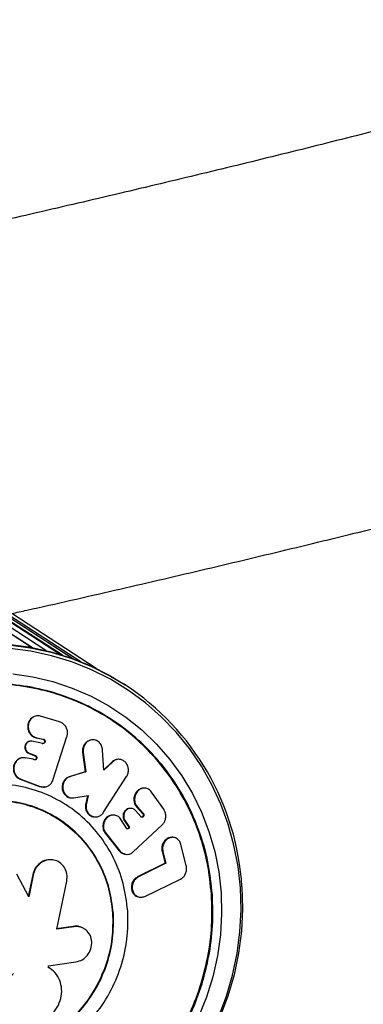
# Model space of a CAD drawing. Units: millimetres. Extents: x 126 to 7716, y 2327 to 9812.
# Drawn here: x 3985 to 4052, y 9055 to 9250 of the extents above; entities that cross this region are included whole.
import ezdxf

# ---------------------------------------------------------------- set-up
doc = ezdxf.new("R2010")
doc.units = ezdxf.units.MM

msp = doc.modelspace()

# ---------------------------------------------------------------- linework, layer by layer
at = {"color": 7, "linetype": 'Continuous', "lineweight": 25, "ltscale": 40}
for p, q in [((3986.88, 9125.95), (3231.91, 9615.22)), ((3233.51, 9614.26), (3987.05, 9125.92)), ((3989.67, 9125.36), (3234.91, 9614.49)), ((3992.42, 9124.61), (3237.88, 9613.6)), ((3254.22, 9603.19), (3992.96, 9124.44)), ((3254.92, 9603.38), (3995.03, 9123.74)), ((3255.36, 9603.14), (3995.18, 9123.68)), ((3256.09, 9603.02), (3996.58, 9123.14)), ((3999.63, 9121.8), (3257.16, 9602.96)), ((4005.34, 9118.56), (4005.07, 9118.73)), ((3987.28, 9112.23), (3987.18, 9112.18)), ((3992.42, 9111.23), (3988.66, 9112.36)), ((3991.09, 9099.75), (3993.87, 9108.34)), ((3993.87, 9108.34), (3993.89, 9108.4)), ((3986.25, 9107.31), (3986.16, 9107.27)), ((3986.84, 9107.36), (3986.93, 9107.41)), ((3989.08, 9106.97), (3986.93, 9107.41)), ((3987.81, 9108.06), (3987.91, 9108.1)), ((3987.81, 9108.06), (3989.1, 9107.8)), ((3987.91, 9108.1), (3989.2, 9107.84)), ((3988.98, 9106.93), (3989.08, 9106.97)), ((3989.1, 9107.8), (3989.2, 9107.84)), ((3989.24, 9106.97), (3989.32, 9107)), ((3998.43, 9107.61), (3998.31, 9107.57)), ((3986.3, 9105.03), (3986.4, 9105.07)), ((3986.3, 9105.03), (3987.53, 9104.54)), ((3986.4, 9105.07), (3987.63, 9104.57)), ((3987.53, 9104.54), (3987.63, 9104.57)), ((3996.96, 9105.17), (3997.08, 9105.21)), ((3996.96, 9105.17), (3997.47, 9101.35)), ((3997.08, 9105.21), (3997.59, 9101.38)), ((4001.16, 9101.7), (4000.92, 9105.66)), ((3984.74, 9104.05), (3984.65, 9104.02)), ((3985.55, 9104.09), (3985.64, 9104.12)), ((3987.22, 9103.85), (3985.64, 9104.12)), ((4002.76, 9103.3), (4001.15, 9101.79)), ((4002.9, 9103.33), (4001.16, 9101.7)), ((4002.76, 9103.3), (4002.9, 9103.33)), ((4003.71, 9103.79), (4003.57, 9103.75)), ((3997.47, 9101.35), (3994.37, 9100.41)), ((3994.37, 9100.41), (3994.48, 9100.44)), ((3997.59, 9101.38), (3994.48, 9100.44)), ((3997.47, 9101.35), (3997.59, 9101.38)), ((4001.11, 9093.37), (4005.65, 9100.43)), ((3984.64, 9099.92), (3984.73, 9099.94)), ((3984.64, 9099.92), (3988.47, 9098.47)), ((3984.73, 9099.94), (3988.6, 9098.48)), ((3991.09, 9099.75), (3991.08, 9099.72)), ((3989.43, 9098.37), (3989.57, 9098.39)), ((3995.24, 9096.23), (3998.06, 9096.66)), ((3997.93, 9096.65), (3997.57, 9095.11)), ((3998.06, 9096.66), (3997.7, 9095.12)), ((4008.97, 9098.13), (4008.82, 9098.11)), ((4012.98, 9093.96), (4010.59, 9097.37)), ((3994.73, 9096.2), (3994.84, 9096.21)), ((3995.13, 9096.21), (3995.24, 9096.23)), ((3997.57, 9095.11), (3997.7, 9095.12)), ((4002.9, 9092.82), (4002.86, 9092.82)), ((4003, 9092.82), (4002.93, 9092.82)), ((4006.39, 9094.15), (4006.25, 9094.14)), ((4008.44, 9092.52), (4007.38, 9093.73)), ((4007.65, 9094.41), (4007.8, 9094.42)), ((4007.65, 9094.41), (4008.82, 9093.13)), ((4007.8, 9094.42), (4008.97, 9093.13)), ((4008.82, 9093.13), (4008.97, 9093.13)), ((3999.45, 9092.47), (3999.58, 9092.47)), ((4005.61, 9090.22), (4004.6, 9091.91)), ((4005.21, 9091.7), (4005.87, 9090.72)), ((4005.21, 9091.7), (4005.35, 9091.7)), ((4005.35, 9091.7), (4006.01, 9090.72)), ((4005.87, 9090.72), (4006.01, 9090.72)), ((4006.95, 9085.56), (4012.69, 9090.92)), ((4008.3, 9092.52), (4008.44, 9092.52)), ((4012.69, 9090.92), (4012.73, 9090.96)), ((4001.42, 9089.24), (4004.18, 9085.77)), ((4001.42, 9089.24), (4001.55, 9089.24)), ((4001.55, 9089.24), (4004.33, 9085.76)), ((4014.78, 9088.43), (4014.61, 9088.43)), ((4017.43, 9082.85), (4016.38, 9087.03)), ((4005.37, 9085.09), (4005.56, 9085.07)), ((4006.95, 9085.56), (4006.93, 9085.54)), ((4012.67, 9085.6), (4013.24, 9083.35)), ((4012.67, 9085.6), (4012.83, 9085.59)), ((4012.83, 9085.59), (4013.4, 9083.33)), ((3991.13, 9083.97), (3991.02, 9083.98)), ((4013.24, 9083.35), (4007.83, 9080.63)), ((4013.4, 9083.33), (4007.98, 9080.6)), ((4013.24, 9083.35), (4013.4, 9083.33)), ((3986.33, 9076.69), (3983.97, 9081.16)), ((3987.1, 9081.01), (3986.23, 9076.72)), ((3987.19, 9080.99), (3986.33, 9076.69)), ((3987.1, 9081.01), (3987.19, 9080.99)), ((3991.87, 9070.29), (3993.84, 9079.79)), ((4007.83, 9080.63), (4007.98, 9080.6)), ((4009.25, 9076.77), (4016.28, 9080.16)), ((4016.28, 9080.16), (4016.33, 9080.18)), ((4007.97, 9076.68), (4008.12, 9076.64)), ((3995.12, 9070.83), (3991.76, 9070.34)), ((3995.24, 9070.78), (3991.87, 9070.29)), ((3995.12, 9070.83), (3995.24, 9070.78)), ((3996.77, 9070.62), (3996.64, 9070.67)), ((3990.21, 9063.06), (3995.64, 9063.83)), ((3990.12, 9062.79), (3990.23, 9062.73)), ((3990.23, 9062.73), (3990.21, 9063.06)), ((3990.47, 9062.58), (3990.37, 9062.64))]:
    msp.add_line(p, q, dxfattribs=at)
at = {"color": 7, "linetype": 'Continuous', "lineweight": 25, "ltscale": 40, "flags": 128}
for points in [[(3982.14, 9126.6), (3986.35, 9126.05), (3990.5, 9125.15), (3994.54, 9123.91), (3998.46, 9122.34), (4002.22, 9120.45), (4005.07, 9118.73)], [(3982.41, 9126.42), (3986.62, 9125.87), (3990.77, 9124.98), (3994.81, 9123.74), (3998.73, 9122.17), (4002.49, 9120.27), (4005.34, 9118.56)], [(4028.13, 9078.43), (4027.66, 9082.7), (4026.86, 9086.9), (4025.73, 9091.01), (4024.27, 9094.99), (4022.49, 9098.83), (4020.42, 9102.5), (4018.05, 9105.97), (4015.41, 9109.22), (4012.51, 9112.23), (4009.37, 9114.98), (4006.01, 9117.46), (4002.45, 9119.64), (3998.72, 9121.51), (3994.85, 9123.07), (3990.84, 9124.29), (3986.74, 9125.18), (3982.57, 9125.73)], [(3986.74, 9125.98), (3986.69, 9125.99), (3986.64, 9126)], [(3989.57, 9125.38), (3989.52, 9125.4), (3989.47, 9125.41)], [(3992.34, 9124.63), (3992.3, 9124.65), (3992.25, 9124.66)], [(3983.15, 9120.7), (3987.16, 9120.12), (3991.1, 9119.19), (3994.93, 9117.92), (3998.62, 9116.32), (4002.16, 9114.4), (4005.5, 9112.17), (4008.64, 9109.65), (4011.55, 9106.86), (4014.2, 9103.82), (4016.58, 9100.55), (4018.66, 9097.07), (4020.45, 9093.4), (4021.91, 9089.59), (4023.05, 9085.64), (4023.85, 9081.59), (4024.3, 9077.48)], [(3988.47, 9098.47), (3988.52, 9098.48), (3988.52, 9098.48), (3988.55, 9098.48), (3988.57, 9098.49)], [(4004.18, 9085.77), (4004.26, 9085.77), (4004.26, 9085.77), (4004.3, 9085.76), (4004.33, 9085.76)], [(4024.3, 9077.48), (4024.41, 9073.32), (4024.18, 9069.16), (4023.6, 9065.01), (4022.68, 9060.91), (4021.42, 9056.89), (4019.84, 9052.98)], [(4023.82, 9052.94), (4025.36, 9057.03), (4026.59, 9061.23), (4027.48, 9065.49), (4028.03, 9069.79), (4028.25, 9074.12), (4028.13, 9078.43)], [(4028.43, 9078.64), (4028.56, 9074.29), (4028.34, 9069.92), (4027.78, 9065.57), (4026.87, 9061.26), (4025.64, 9057.03), (4024.08, 9052.9)]]:
    msp.add_lwpolyline(points, dxfattribs=at)
at = {"color": 7, "linetype": 'Continuous', "lineweight": 25, "ltscale": 1600}
msp.add_arc((3977.12, 9075.6), 51.4, 3.3886, 56.6952, dxfattribs=at)
at = {"color": 7, "linetype": 'Continuous', "lineweight": 25, "ltscale": 40}
for points, knots in [([(4459.62, 9434.82), (4459.62, 9434.4), (4459.6, 9432.84), (4459.39, 9430.3), (4458.88, 9427.18), (4458.17, 9424.24), (4457.23, 9421.23), (4456.04, 9418.12), (4454.56, 9414.88), (4452.84, 9411.6), (4450.87, 9408.29), (4448.65, 9404.92), (4446.17, 9401.49), (4443.41, 9397.99), (4440.37, 9394.43), (4437.05, 9390.8), (4433.44, 9387.11), (4429.52, 9383.36), (4425.31, 9379.55), (4420.79, 9375.69), (4415.96, 9371.79), (4410.83, 9367.83), (4405.37, 9363.84), (4399.61, 9359.81), (4393.53, 9355.74), (4387.13, 9351.64), (4380.41, 9347.52), (4373.38, 9343.37), (4366.02, 9339.21), (4358.36, 9335.02), (4350.37, 9330.83), (4342.07, 9326.62), (4333.45, 9322.4), (4324.52, 9318.17), (4315.28, 9313.94), (4305.72, 9309.71), (4295.86, 9305.48), (4285.68, 9301.25), (4275.2, 9297.02), (4264.42, 9292.8), (4253.33, 9288.59), (4241.95, 9284.39), (4230.26, 9280.2), (4218.27, 9276.02), (4205.99, 9271.85), (4193.42, 9267.7), (4180.56, 9263.56), (4167.4, 9259.44), (4153.96, 9255.34), (4140.24, 9251.26), (4126.23, 9247.2), (4111.94, 9243.16), (4097.37, 9239.15), (4082.53, 9235.15), (4067.42, 9231.19), (4052.03, 9227.24), (4036.37, 9223.32), (4020.45, 9219.43), (4004.26, 9215.57), (3987.81, 9211.74), (3971.09, 9207.93), (3954.13, 9204.15), (3936.89, 9200.41), (3924.29, 9197.72), (3917.39, 9196.28), (3916.39, 9196.08)], [0, 0, 0, 0, 0.008526, 0.031541, 0.05107, 0.069374, 0.086718, 0.105099, 0.122638, 0.139542, 0.155987, 0.172099, 0.187969, 0.203666, 0.219241, 0.234733, 0.250172, 0.265582, 0.280979, 0.296376, 0.311782, 0.327204, 0.34265, 0.358124, 0.373629, 0.389167, 0.40474, 0.420347, 0.435988, 0.451664, 0.467373, 0.483114, 0.498887, 0.51469, 0.530521, 0.54638, 0.562265, 0.578175, 0.594109, 0.610065, 0.626041, 0.642038, 0.658053, 0.674086, 0.690136, 0.706201, 0.722281, 0.738375, 0.754482, 0.770602, 0.786733, 0.802875, 0.819028, 0.835191, 0.851362, 0.867543, 0.883731, 0.899928, 0.916132, 0.932342, 0.94856, 0.964783, 0.981013, 0.997248, 1, 1, 1, 1]), ([(3982.93, 9132.62), (3983.94, 9132.84), (3990.8, 9134.36), (4003.28, 9137.21), (4020.36, 9141.18), (4037.18, 9145.19), (4053.75, 9149.23), (4070.07, 9153.31), (4086.13, 9157.42), (4101.95, 9161.57), (4117.51, 9165.76), (4132.81, 9169.98), (4147.85, 9174.23), (4162.64, 9178.53), (4177.17, 9182.85), (4191.43, 9187.22), (4205.43, 9191.61), (4219.16, 9196.05), (4232.63, 9200.52), (4245.84, 9205.02), (4258.77, 9209.56), (4271.44, 9214.14), (4283.83, 9218.76), (4295.96, 9223.41), (4307.82, 9228.1), (4319.4, 9232.83), (4330.71, 9237.6), (4341.74, 9242.41), (4352.51, 9247.27), (4362.99, 9252.16), (4373.2, 9257.11), (4383.14, 9262.1), (4392.79, 9267.14), (4402.17, 9272.22), (4411.27, 9277.37), (4420.08, 9282.57), (4428.61, 9287.82), (4436.86, 9293.14), (4444.82, 9298.52), (4452.48, 9303.97), (4459.85, 9309.49), (4466.91, 9315.07), (4473.66, 9320.72), (4480.08, 9326.44), (4486.19, 9332.23), (4491.95, 9338.07), (4497.37, 9343.97), (4502.43, 9349.92), (4507.13, 9355.9), (4511.47, 9361.92), (4515.44, 9367.96), (4519.03, 9374.02), (4522.27, 9380.08), (4525.14, 9386.15), (4527.65, 9392.21), (4529.82, 9398.27), (4531.64, 9404.33), (4533.12, 9410.37), (4534.27, 9416.4), (4535.1, 9422.43), (4535.58, 9428.33), (4535.72, 9432.46), (4535.72, 9434.59), (4535.72, 9434.82)], [0, 0, 0, 0, 0.002929, 0.020002, 0.037081, 0.054167, 0.07126, 0.088361, 0.105469, 0.122585, 0.139711, 0.156846, 0.173991, 0.191146, 0.208313, 0.225492, 0.242684, 0.259889, 0.277109, 0.294345, 0.311597, 0.328867, 0.346155, 0.363464, 0.380794, 0.398146, 0.415523, 0.432925, 0.450354, 0.467812, 0.485299, 0.502818, 0.520369, 0.537952, 0.555569, 0.57322, 0.590901, 0.608613, 0.626349, 0.644105, 0.66187, 0.67963, 0.697364, 0.715052, 0.732666, 0.750175, 0.767543, 0.784734, 0.801713, 0.818446, 0.834908, 0.851082, 0.866959, 0.882541, 0.897839, 0.912871, 0.927661, 0.94224, 0.956639, 0.970894, 0.98504, 0.99834, 1, 1, 1, 1]), ([(3987.19, 9112.17), (3987.13, 9112.13), (3986.83, 9111.98), (3986.41, 9111.5), (3986.11, 9110.71), (3986.11, 9109.84), (3986.37, 9109.14), (3986.71, 9108.68), (3987.04, 9108.39), (3987.4, 9108.17), (3987.67, 9108.09), (3987.81, 9108.06)], [0, 0, 0, 0, 0.04157, 0.201033, 0.360599, 0.520113, 0.679434, 0.759935, 0.839456, 0.919868, 1, 1, 1, 1]), ([(3988.66, 9112.36), (3988.53, 9112.4), (3988.26, 9112.46), (3987.85, 9112.44), (3987.46, 9112.33), (3986.98, 9112.07), (3986.49, 9111.56), (3986.21, 9110.75), (3986.19, 9109.88), (3986.47, 9109.18), (3986.81, 9108.71), (3987.13, 9108.42), (3987.5, 9108.2), (3987.77, 9108.13), (3987.91, 9108.1)], [0, 0, 0, 0, 0.063249, 0.124285, 0.185832, 0.250587, 0.375124, 0.49997, 0.626577, 0.749191, 0.814396, 0.875671, 0.936372, 1, 1, 1, 1]), ([(3993.89, 9108.4), (3993.94, 9108.64), (3994.04, 9109.1), (3993.89, 9109.83), (3993.55, 9110.48), (3993.04, 9110.98), (3992.62, 9111.15), (3992.42, 9111.23)], [0, 0, 0, 0, 0.202853, 0.405708, 0.608522, 0.811314, 1, 1, 1, 1]), ([(3986.43, 9107.37), (3986.42, 9107.37), (3986.28, 9107.37), (3986.03, 9107.2), (3985.72, 9106.91), (3985.56, 9106.5), (3985.53, 9106.05), (3985.66, 9105.62), (3985.91, 9105.24), (3986.17, 9105.1), (3986.3, 9105.03)], [0, 0, 0, 0, 0.0018576, 0.1452263, 0.2873456, 0.4301551, 0.5738917, 0.7148735, 0.8586402, 1, 1, 1, 1]), ([(3986.93, 9107.41), (3986.79, 9107.42), (3986.51, 9107.44), (3986.12, 9107.25), (3985.82, 9106.95), (3985.65, 9106.54), (3985.62, 9106.09), (3985.76, 9105.65), (3986.01, 9105.27), (3986.27, 9105.13), (3986.4, 9105.07)], [0, 0, 0, 0, 0.1242168, 0.2500082, 0.374681, 0.5000094, 0.6261028, 0.7498257, 0.8759456, 1, 1, 1, 1]), ([(3989.2, 9107.84), (3989.23, 9107.83), (3989.28, 9107.82), (3989.35, 9107.78), (3989.42, 9107.72), (3989.49, 9107.63), (3989.54, 9107.49), (3989.54, 9107.32), (3989.49, 9107.16), (3989.4, 9107.06), (3989.31, 9107), (3989.24, 9106.97), (3989.16, 9106.96), (3989.11, 9106.97), (3989.08, 9106.97)], [0, 0, 0, 0, 0.063481, 0.124553, 0.186025, 0.250664, 0.374503, 0.500019, 0.625531, 0.749304, 0.814163, 0.875688, 0.936676, 1, 1, 1, 1]), ([(3989.1, 9107.8), (3989.13, 9107.79), (3989.18, 9107.78), (3989.25, 9107.73), (3989.31, 9107.68), (3989.38, 9107.59), (3989.44, 9107.45), (3989.44, 9107.28), (3989.39, 9107.12), (3989.31, 9107.02), (3989.25, 9106.99), (3989.24, 9106.98)], [0, 0, 0, 0, 0.081207, 0.159329, 0.237964, 0.320654, 0.479098, 0.639624, 0.800207, 0.958506, 1, 1, 1, 1]), ([(3998.32, 9107.53), (3998.17, 9107.48), (3997.76, 9107.35), (3997.28, 9106.81), (3996.94, 9106.04), (3996.95, 9105.46), (3996.96, 9105.17)], [0, 0, 0, 0, 0.170452, 0.4468057, 0.7229734, 1, 1, 1, 1]), ([(4000.92, 9105.66), (4000.9, 9105.81), (4000.87, 9106.1), (4000.72, 9106.52), (4000.51, 9106.89), (4000.22, 9107.21), (3999.89, 9107.46), (3999.52, 9107.64), (3999.12, 9107.71), (3998.6, 9107.69), (3997.96, 9107.46), (3997.41, 9106.85), (3997.05, 9106.08), (3997.07, 9105.49), (3997.08, 9105.21)], [0, 0, 0, 0, 0.064827, 0.126443, 0.187435, 0.250436, 0.313879, 0.374959, 0.436417, 0.500976, 0.62515, 0.750458, 0.87705, 1, 1, 1, 1]), ([(3987.63, 9104.57), (3987.66, 9104.56), (3987.72, 9104.53), (3987.79, 9104.47), (3987.84, 9104.39), (3987.88, 9104.3), (3987.9, 9104.2), (3987.9, 9104.11), (3987.88, 9104.01), (3987.85, 9103.92), (3987.79, 9103.85), (3987.73, 9103.78), (3987.65, 9103.74), (3987.56, 9103.72), (3987.47, 9103.72), (3987.38, 9103.74), (3987.29, 9103.78), (3987.25, 9103.82), (3987.22, 9103.85)], [0, 0, 0, 0, 0.063435, 0.123955, 0.184998, 0.249934, 0.313927, 0.37494, 0.435956, 0.499919, 0.564874, 0.625922, 0.686334, 0.749476, 0.81385, 0.874471, 0.935232, 1, 1, 1, 1]), ([(3987.53, 9104.54), (3987.56, 9104.52), (3987.62, 9104.5), (3987.69, 9104.43), (3987.74, 9104.35), (3987.78, 9104.26), (3987.8, 9104.17), (3987.8, 9104.07), (3987.79, 9103.98), (3987.75, 9103.89), (3987.69, 9103.81), (3987.63, 9103.75), (3987.56, 9103.72), (3987.52, 9103.71), (3987.5, 9103.7)], [0, 0, 0, 0, 0.088364, 0.172662, 0.257692, 0.348146, 0.437307, 0.522301, 0.607283, 0.696353, 0.786852, 0.871896, 0.956036, 1, 1, 1, 1]), ([(3984.82, 9104.07), (3984.81, 9104.07), (3984.56, 9104.06), (3984.1, 9103.77), (3983.58, 9103.23), (3983.28, 9102.5), (3983.25, 9101.7), (3983.48, 9100.94), (3983.95, 9100.28), (3984.41, 9100.04), (3984.64, 9099.92)], [0, 0, 0, 0, 0.002809, 0.14526, 0.287719, 0.430167, 0.57257, 0.714907, 0.857187, 1, 1, 1, 1]), ([(3985.64, 9104.12), (3985.39, 9104.14), (3984.88, 9104.17), (3984.19, 9103.82), (3983.66, 9103.26), (3983.37, 9102.52), (3983.33, 9101.72), (3983.57, 9100.96), (3984.03, 9100.29), (3984.5, 9100.06), (3984.73, 9099.94)], [0, 0, 0, 0, 0.124418, 0.249979, 0.375288, 0.499951, 0.626622, 0.749762, 0.875846, 1, 1, 1, 1]), ([(4003.58, 9103.72), (4003.5, 9103.71), (4003.19, 9103.67), (4002.94, 9103.46), (4002.76, 9103.3)], [0, 0, 0, 0, 0.259171, 1, 1, 1, 1]), ([(4005.65, 9100.43), (4005.76, 9100.65), (4005.99, 9101.09), (4006.04, 9101.88), (4005.87, 9102.65), (4005.44, 9103.29), (4004.84, 9103.74), (4004.15, 9103.88), (4003.46, 9103.77), (4003.08, 9103.48), (4002.9, 9103.33)], [0, 0, 0, 0, 0.125016, 0.249788, 0.37564, 0.499519, 0.623661, 0.749452, 0.874129, 1, 1, 1, 1]), ([(3994.37, 9100.41), (3994.14, 9100.32), (3993.68, 9100.12), (3993.19, 9099.51), (3992.91, 9098.76), (3992.91, 9097.94), (3993.17, 9097.17), (3993.69, 9096.56), (3994.38, 9096.19), (3994.88, 9096.2), (3995.13, 9096.21)], [0, 0, 0, 0, 0.125055, 0.250136, 0.375154, 0.500091, 0.624958, 0.749796, 0.874686, 1, 1, 1, 1]), ([(3994.48, 9100.44), (3994.25, 9100.34), (3993.79, 9100.15), (3993.3, 9099.52), (3993.02, 9098.78), (3993.02, 9097.96), (3993.28, 9097.18), (3993.81, 9096.58), (3994.49, 9096.19), (3994.99, 9096.21), (3995.24, 9096.23)], [0, 0, 0, 0, 0.125402, 0.250063, 0.376801, 0.499938, 0.625745, 0.749689, 0.874288, 1, 1, 1, 1]), ([(3989.45, 9098.38), (3989.25, 9098.36), (3988.92, 9098.32), (3988.59, 9098.43), (3988.47, 9098.47)], [0, 0, 0, 0, 0.604537, 1, 1, 1, 1]), ([(3988.57, 9098.49), (3988.79, 9098.43), (3989.23, 9098.31), (3989.91, 9098.44), (3990.5, 9098.78), (3990.89, 9099.25), (3991.03, 9099.59), (3991.08, 9099.72)], [0, 0, 0, 0, 0.218087, 0.436176, 0.65423, 0.87227, 1, 1, 1, 1]), ([(4009.12, 9098.12), (4009.11, 9098.12), (4008.86, 9098.17), (4008.34, 9098.03), (4007.68, 9097.58), (4007.23, 9096.87), (4007.07, 9096.15), (4007.1, 9095.56), (4007.2, 9095.13), (4007.38, 9094.73), (4007.56, 9094.52), (4007.65, 9094.41)], [0, 0, 0, 0, 0.005175, 0.170709, 0.33636, 0.501914, 0.66723, 0.750732, 0.833303, 0.916728, 1, 1, 1, 1]), ([(4010.59, 9097.37), (4010.5, 9097.49), (4010.33, 9097.71), (4010, 9097.94), (4009.64, 9098.1), (4009.13, 9098.18), (4008.48, 9098.07), (4007.83, 9097.59), (4007.36, 9096.89), (4007.22, 9096.15), (4007.24, 9095.56), (4007.34, 9095.13), (4007.53, 9094.74), (4007.7, 9094.53), (4007.8, 9094.42)], [0, 0, 0, 0, 0.063229, 0.124222, 0.185759, 0.250591, 0.375296, 0.499988, 0.62663, 0.749148, 0.814317, 0.875471, 0.936144, 1, 1, 1, 1]), ([(3975.34, 9095.32), (3975.75, 9095.41), (3977.73, 9095.89), (3981.42, 9095.78), (3986.15, 9094.96), (3990.6, 9093.12), (3994.57, 9090.43), (3997.91, 9086.98), (4000.49, 9082.89), (4002.28, 9078.34), (4002.69, 9075.09), (4002.89, 9073.46)], [0, 0, 0, 0, 0.030663, 0.15183, 0.272997, 0.394164, 0.515331, 0.636498, 0.757666, 0.878833, 1, 1, 1, 1]), ([(3997.57, 9095.11), (3997.54, 9094.87), (3997.47, 9094.38), (3997.65, 9093.66), (3998.04, 9093.04), (3998.59, 9092.62), (3999.1, 9092.44), (3999.39, 9092.48), (3999.45, 9092.49)], [0, 0, 0, 0, 0.188692, 0.377246, 0.565827, 0.754491, 0.943213, 1, 1, 1, 1]), ([(3997.7, 9095.12), (3997.66, 9094.87), (3997.58, 9094.39), (3997.78, 9093.66), (3998.15, 9093.04), (3998.72, 9092.62), (3999.38, 9092.42), (4000.04, 9092.51), (4000.67, 9092.81), (4000.96, 9093.18), (4001.11, 9093.37)], [0, 0, 0, 0, 0.126267, 0.249847, 0.374906, 0.499802, 0.623677, 0.749837, 0.873198, 1, 1, 1, 1]), ([(4002.86, 9092.81), (4002.84, 9092.81), (4002.68, 9092.82), (4002.27, 9092.71), (4001.68, 9092.39), (4001.25, 9091.82), (4001.04, 9091.29), (4000.96, 9090.86), (4000.95, 9090.42), (4001.03, 9089.99), (4001.18, 9089.59), (4001.34, 9089.36), (4001.42, 9089.24)], [0, 0, 0, 0, 0.016666, 0.106263, 0.284534, 0.462797, 0.55292, 0.641718, 0.731527, 0.820528, 0.910357, 1, 1, 1, 1]), ([(4004.6, 9091.91), (4004.52, 9092.03), (4004.36, 9092.27), (4004.05, 9092.53), (4003.7, 9092.72), (4003.31, 9092.82), (4002.92, 9092.83), (4002.4, 9092.74), (4001.82, 9092.38), (4001.28, 9091.72), (4001.09, 9091), (4001.08, 9090.42), (4001.15, 9089.98), (4001.31, 9089.58), (4001.47, 9089.36), (4001.55, 9089.24)], [0, 0, 0, 0, 0.0634839, 0.1246693, 0.1861129, 0.2503832, 0.3145494, 0.3759586, 0.5002041, 0.626715, 0.7492931, 0.8142565, 0.8753943, 0.9361236, 1, 1, 1, 1]), ([(4006.25, 9094.13), (4006.11, 9094.11), (4005.8, 9094.08), (4005.4, 9093.77), (4005.07, 9093.33), (4004.92, 9092.78), (4004.95, 9092.3), (4005.06, 9091.94), (4005.16, 9091.78), (4005.21, 9091.7)], [0, 0, 0, 0, 0.143727, 0.314846, 0.488003, 0.657056, 0.827851, 0.91405, 1, 1, 1, 1]), ([(4007.38, 9093.73), (4007.25, 9093.85), (4006.99, 9094.09), (4006.47, 9094.18), (4005.97, 9094.09), (4005.54, 9093.78), (4005.21, 9093.34), (4005.07, 9092.78), (4005.08, 9092.19), (4005.26, 9091.86), (4005.35, 9091.7)], [0, 0, 0, 0, 0.124158, 0.250047, 0.375126, 0.500065, 0.626443, 0.749873, 0.875769, 1, 1, 1, 1]), ([(4008.97, 9093.13), (4008.99, 9093.11), (4009.02, 9093.07), (4009.06, 9093), (4009.08, 9092.92), (4009.09, 9092.81), (4009.06, 9092.66), (4008.98, 9092.53), (4008.85, 9092.43), (4008.73, 9092.4), (4008.64, 9092.4), (4008.56, 9092.43), (4008.5, 9092.46), (4008.46, 9092.5), (4008.44, 9092.52)], [0, 0, 0, 0, 0.063298, 0.123999, 0.184934, 0.248909, 0.373703, 0.499976, 0.625393, 0.749346, 0.814262, 0.875815, 0.936775, 1, 1, 1, 1]), ([(4008.82, 9093.13), (4008.84, 9093.11), (4008.87, 9093.07), (4008.91, 9092.99), (4008.93, 9092.91), (4008.94, 9092.8), (4008.91, 9092.66), (4008.82, 9092.52), (4008.7, 9092.42), (4008.59, 9092.39), (4008.53, 9092.4), (4008.52, 9092.4)], [0, 0, 0, 0, 0.081407, 0.159526, 0.238044, 0.320599, 0.478847, 0.639552, 0.799984, 0.958478, 1, 1, 1, 1]), ([(4012.73, 9090.96), (4012.88, 9091.13), (4013.17, 9091.47), (4013.39, 9092.15), (4013.41, 9092.88), (4013.25, 9093.5), (4013.06, 9093.83), (4012.98, 9093.96)], [0, 0, 0, 0, 0.214824, 0.42965, 0.64444, 0.859215, 1, 1, 1, 1]), ([(4006.01, 9090.72), (4006.03, 9090.7), (4006.07, 9090.68), (4006.12, 9090.62), (4006.15, 9090.55), (4006.17, 9090.47), (4006.17, 9090.4), (4006.16, 9090.32), (4006.13, 9090.25), (4006.08, 9090.19), (4006.03, 9090.14), (4005.97, 9090.1), (4005.91, 9090.08), (4005.84, 9090.07), (4005.77, 9090.08), (4005.71, 9090.11), (4005.65, 9090.16), (4005.63, 9090.2), (4005.61, 9090.22)], [0, 0, 0, 0, 0.06433, 0.124953, 0.185596, 0.249984, 0.31341, 0.374019, 0.43515, 0.500053, 0.564589, 0.625685, 0.68642, 0.749892, 0.814938, 0.875805, 0.936219, 1, 1, 1, 1]), ([(4005.87, 9090.72), (4005.89, 9090.7), (4005.93, 9090.68), (4005.97, 9090.62), (4006.01, 9090.55), (4006.02, 9090.48), (4006.02, 9090.4), (4006.01, 9090.32), (4005.98, 9090.25), (4005.94, 9090.19), (4005.89, 9090.14), (4005.83, 9090.1), (4005.77, 9090.08), (4005.72, 9090.08), (4005.7, 9090.08)], [0, 0, 0, 0, 0.08579, 0.166632, 0.2475, 0.333367, 0.41797, 0.498801, 0.580311, 0.666837, 0.752919, 0.834399, 0.915382, 1, 1, 1, 1]), ([(4014.61, 9088.43), (4014.38, 9088.41), (4013.91, 9088.37), (4013.27, 9087.93), (4012.8, 9087.27), (4012.6, 9086.58), (4012.58, 9086.01), (4012.64, 9085.74), (4012.67, 9085.6)], [0, 0, 0, 0, 0.198261, 0.398505, 0.598628, 0.798652, 0.899646, 1, 1, 1, 1]), ([(4016.38, 9087.03), (4016.34, 9087.16), (4016.26, 9087.42), (4016.05, 9087.76), (4015.79, 9088.04), (4015.38, 9088.32), (4014.79, 9088.49), (4014.07, 9088.34), (4013.43, 9087.93), (4013.04, 9087.36), (4012.83, 9086.84), (4012.75, 9086.43), (4012.74, 9086), (4012.8, 9085.73), (4012.83, 9085.59)], [0, 0, 0, 0, 0.0632818, 0.1244178, 0.186005, 0.2506177, 0.3749043, 0.5000155, 0.6264806, 0.7492878, 0.8145091, 0.8760043, 0.9367825, 1, 1, 1, 1]), ([(4005.4, 9085.11), (4005.25, 9085.13), (4004.89, 9085.17), (4004.48, 9085.44), (4004.26, 9085.69), (4004.18, 9085.77)], [0, 0, 0, 0, 0.31963, 0.779753, 1, 1, 1, 1]), ([(4004.33, 9085.76), (4004.48, 9085.6), (4004.8, 9085.27), (4005.42, 9085.04), (4006.07, 9085.05), (4006.58, 9085.26), (4006.84, 9085.47), (4006.93, 9085.54)], [0, 0, 0, 0, 0.223304, 0.446609, 0.66988, 0.89314, 1, 1, 1, 1]), ([(3991.02, 9083.97), (3990.6, 9083.99), (3989.74, 9084.03), (3988.51, 9083.41), (3987.52, 9082.38), (3987.24, 9081.47), (3987.1, 9081.01)], [0, 0, 0, 0, 0.239016, 0.492656, 0.746216, 1, 1, 1, 1]), ([(3993.84, 9079.79), (3993.89, 9080.26), (3993.98, 9081.22), (3993.42, 9082.54), (3992.48, 9083.54), (3991.21, 9084.04), (3989.85, 9084.01), (3988.79, 9083.48), (3988.09, 9082.85), (3987.51, 9082.1), (3987.32, 9081.43), (3987.19, 9080.99)], [0, 0, 0, 0, 0.124854, 0.249744, 0.374344, 0.499246, 0.626174, 0.749196, 0.817717, 0.880722, 1, 1, 1, 1]), ([(4016.33, 9080.18), (4016.51, 9080.3), (4016.87, 9080.53), (4017.27, 9081.12), (4017.49, 9081.8), (4017.52, 9082.41), (4017.45, 9082.74), (4017.43, 9082.85)], [0, 0, 0, 0, 0.2242831, 0.4485677, 0.672819, 0.8970595, 1, 1, 1, 1]), ([(4007.83, 9080.63), (4007.61, 9080.49), (4007.18, 9080.22), (4006.81, 9079.62), (4006.65, 9079.09), (4006.59, 9078.67), (4006.61, 9078.26), (4006.7, 9077.87), (4006.86, 9077.5), (4007.16, 9077.09), (4007.54, 9076.77), (4007.88, 9076.73), (4007.98, 9076.71)], [0, 0, 0, 0, 0.155552, 0.310917, 0.389197, 0.466961, 0.545008, 0.623022, 0.700899, 0.779209, 0.934826, 1, 1, 1, 1]), ([(4007.98, 9080.6), (4007.76, 9080.47), (4007.32, 9080.19), (4006.96, 9079.58), (4006.79, 9079.06), (4006.73, 9078.64), (4006.75, 9078.23), (4006.85, 9077.84), (4007.01, 9077.47), (4007.3, 9077.05), (4007.81, 9076.7), (4008.53, 9076.53), (4009.01, 9076.69), (4009.25, 9076.77)], [0, 0, 0, 0, 0.126582, 0.249417, 0.314031, 0.375182, 0.436066, 0.499979, 0.563383, 0.624316, 0.750224, 0.87318, 1, 1, 1, 1]), ([(4002.89, 9073.46), (4002.91, 9071.81), (4002.95, 9068.52), (4001.81, 9063.62), (3999.84, 9059), (3997.01, 9054.82), (3993.47, 9051.25), (3989.35, 9048.42), (3984.8, 9046.44), (3980, 9045.38), (3975.13, 9045.3), (3970.39, 9046.18), (3965.94, 9048.01), (3961.98, 9050.7), (3958.61, 9054.14), (3956.11, 9058.25), (3954.71, 9061.32), (3954.43, 9063.02), (3954.42, 9063.1)], [0, 0, 0, 0, 0.066424, 0.132849, 0.199273, 0.265698, 0.332122, 0.398546, 0.464971, 0.531395, 0.59782, 0.664244, 0.730668, 0.797093, 0.863517, 0.929942, 0.996366, 1, 1, 1, 1]), ([(3996.44, 9070.73), (3996.43, 9070.74), (3996.04, 9070.94), (3995.57, 9070.89), (3995.12, 9070.83)], [0, 0, 0, 0, 0.041915, 1, 1, 1, 1]), ([(3995.64, 9063.83), (3996.07, 9063.94), (3996.93, 9064.16), (3997.98, 9065.14), (3998.67, 9066.4), (3998.83, 9067.82), (3998.51, 9069.15), (3997.81, 9070.03), (3997.09, 9070.51), (3996.3, 9070.83), (3995.66, 9070.8), (3995.24, 9070.78)], [0, 0, 0, 0, 0.123919, 0.249844, 0.374608, 0.49931, 0.624493, 0.749166, 0.816311, 0.878917, 1, 1, 1, 1]), ([(3983.28, 9061.57), (3982.88, 9061.1), (3982.05, 9060.15), (3981.44, 9058.39), (3981.28, 9056.53), (3981.72, 9054.81), (3982.67, 9053.3), (3984.04, 9052.24), (3985.72, 9051.67), (3987.52, 9051.69), (3989.29, 9052.27), (3990.84, 9053.36), (3992.03, 9054.85), (3992.74, 9056.62), (3992.92, 9058.46), (3992.5, 9060.23), (3991.62, 9061.76), (3990.67, 9062.42), (3990.23, 9062.73)], [0, 0, 0, 0, 0.060297, 0.124988, 0.183405, 0.249973, 0.310415, 0.374999, 0.43734, 0.499985, 0.562505, 0.624928, 0.687269, 0.749858, 0.813107, 0.874768, 0.940693, 1, 1, 1, 1])]:
    msp.add_open_spline(points, degree=3, knots=knots, dxfattribs=at)
for points in [[(4022.6, 9077.11), (4022.66, 9075.06), (4022.79, 9070.95), (4021.98, 9064.79), (4020.45, 9058.74), (4018.15, 9052.92), (4015.15, 9047.42), (4011.48, 9042.33), (4007.22, 9037.75), (4002.43, 9033.75), (3997.2, 9030.39), (3991.61, 9027.75), (3985.77, 9025.85), (3979.76, 9024.74), (3973.71, 9024.43), (3967.7, 9024.93), (3961.84, 9026.23), (3956.24, 9028.31), (3950.98, 9031.13), (3946.16, 9034.65), (3941.86, 9038.79), (3938.15, 9043.51), (3935.1, 9048.7), (3932.76, 9054.28), (3931.16, 9060.17), (3930.35, 9066.25), (3930.32, 9072.42), (3931.09, 9078.58), (3932.63, 9084.63), (3934.92, 9090.45), (3937.93, 9095.95), (3941.6, 9101.04), (3945.86, 9105.62), (3950.65, 9109.62), (3955.88, 9112.98), (3961.47, 9115.62), (3967.31, 9117.52), (3973.31, 9118.63), (3979.37, 9118.94), (3985.38, 9118.44), (3991.24, 9117.14), (3996.84, 9115.06), (4002.1, 9112.24), (4006.92, 9108.73), (4011.22, 9104.58), (4014.93, 9099.87), (4017.98, 9094.67), (4020.31, 9089.09), (4021.95, 9083.21), (4022.38, 9079.14), (4022.6, 9077.11)], [(4022.42, 9077.14), (4022.48, 9075.09), (4022.61, 9071), (4021.8, 9064.85), (4020.27, 9058.82), (4017.98, 9053.01), (4014.98, 9047.53), (4011.33, 9042.45), (4007.07, 9037.88), (4002.29, 9033.89), (3997.07, 9030.54), (3991.5, 9027.9), (3985.67, 9026.01), (3979.68, 9024.9), (3973.64, 9024.59), (3967.65, 9025.09), (3961.81, 9026.39), (3956.21, 9028.46), (3950.97, 9031.28), (3946.16, 9034.78), (3941.87, 9038.92), (3938.17, 9043.62), (3935.13, 9048.8), (3932.79, 9054.37), (3931.2, 9060.24), (3930.39, 9066.31), (3930.36, 9072.47), (3931.13, 9078.61), (3932.66, 9084.64), (3934.95, 9090.45), (3937.95, 9095.94), (3941.61, 9101.01), (3945.86, 9105.58), (3950.64, 9109.58), (3955.86, 9112.92), (3961.43, 9115.56), (3967.26, 9117.45), (3973.25, 9118.56), (3979.29, 9118.87), (3985.29, 9118.37), (3991.13, 9117.07), (3996.72, 9115), (4001.97, 9112.19), (4006.78, 9108.68), (4011.07, 9104.54), (4014.76, 9099.84), (4017.81, 9094.66), (4020.14, 9089.09), (4021.77, 9083.23), (4022.2, 9079.17), (4022.42, 9077.14)], [(4005.87, 9073.9), (4005.9, 9072.04), (4005.94, 9068.33), (4004.66, 9062.82), (4002.44, 9057.62), (3999.26, 9052.91), (3995.28, 9048.89), (3990.63, 9045.7), (3985.51, 9043.47), (3980.11, 9042.29), (3974.63, 9042.19), (3969.29, 9043.19), (3964.28, 9045.24), (3959.82, 9048.27), (3956.05, 9052.16), (3953.14, 9056.75), (3951.19, 9061.88), (3950.27, 9067.35), (3950.43, 9072.95), (3951.65, 9078.45), (3953.89, 9083.65), (3957.06, 9088.36), (3961.05, 9092.38), (3965.69, 9095.57), (3970.81, 9097.8), (3976.21, 9098.98), (3981.69, 9099.08), (3987.04, 9098.08), (3992.04, 9096.03), (3996.51, 9093), (4000.27, 9089.11), (4003.17, 9084.51), (4005.18, 9079.39), (4005.64, 9075.73), (4005.87, 9073.9)], [(4003.03, 9073.42), (4003.05, 9071.77), (4003.09, 9068.46), (4001.95, 9063.55), (3999.96, 9058.92), (3997.13, 9054.73), (3993.59, 9051.15), (3989.45, 9048.31), (3984.89, 9046.33), (3980.08, 9045.27), (3975.2, 9045.19), (3970.44, 9046.07), (3965.99, 9047.9), (3962.01, 9050.6), (3958.66, 9054.06), (3956.06, 9058.15), (3954.32, 9062.72), (3953.51, 9067.59), (3953.65, 9072.57), (3954.74, 9077.47), (3956.73, 9082.11), (3959.56, 9086.3), (3963.11, 9089.88), (3967.24, 9092.72), (3971.8, 9094.7), (3976.61, 9095.76), (3981.49, 9095.84), (3986.25, 9094.96), (3990.7, 9093.13), (3994.68, 9090.43), (3998.04, 9086.97), (4000.62, 9082.87), (4002.41, 9078.31), (4002.82, 9075.05), (4003.03, 9073.42)]]:
    msp.add_open_spline(points, degree=3, dxfattribs=at)

doc.saveas('drawing.dxf')
